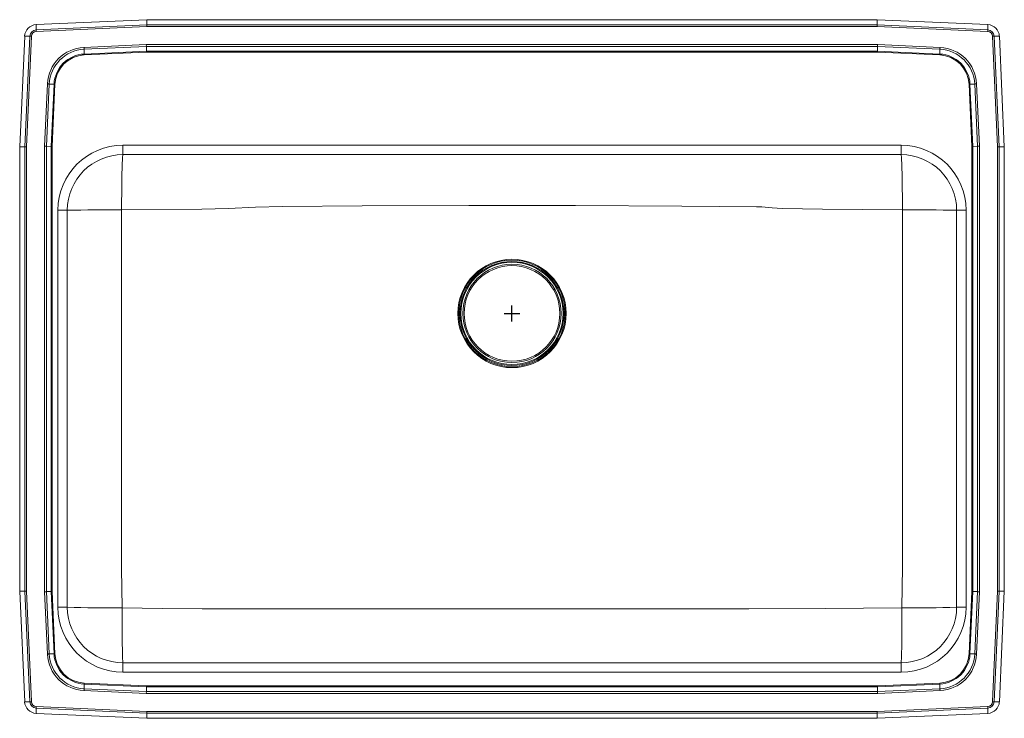
# Model space of a CAD drawing. Units: inches. Extents: x -15.5 to 15.5, y -12.7 to 9.3.
import ezdxf

# ---------------------------------------------------------------- set-up
doc = ezdxf.new("R2010")
doc.units = ezdxf.units.IN
doc.header["$MEASUREMENT"] = 0

# ---------------------------------------------------------------- blocks, each defined once
blk = doc.blocks.new('LRAD312265PD_TOP')
at = {"linetype": 'Continuous', "lineweight": 15}
for p, q in [((-14.985, 9.094), (-11.5, 9.251)), ((-14.985, 9.094), (-14.978, 8.931)), ((-14.978, 8.931), (-11.496, 9.088)), ((-11.495, 9.035), (-14.976, 8.879)), ((-11.5, 9.251), (-11.496, 9.088)), ((-11.5, 9.251), (11.5, 9.251)), ((-11.496, 9.088), (11.497, 9.088)), ((11.496, 9.035), (-11.495, 9.035)), ((14.976, 8.879), (11.496, 9.035)), ((11.5, 9.251), (11.497, 9.088)), ((11.497, 9.088), (14.979, 8.931)), ((11.5, 9.251), (14.986, 9.094)), ((14.986, 9.094), (14.979, 8.931)), ((-15.5, 5.251), (-15.343, 8.736)), ((-15.343, 8.736), (-15.181, 8.729)), ((-15.337, 5.247), (-15.181, 8.729)), ((-15.128, 8.727), (-15.284, 5.246)), ((15.285, 5.246), (15.129, 8.727)), ((15.344, 8.736), (15.181, 8.729)), ((15.181, 8.729), (15.337, 5.247)), ((15.344, 8.736), (15.5, 5.251)), ((-13.476, 8.377), (-11.513, 8.465)), ((-11.512, 8.407), (-13.474, 8.319)), ((-11.513, 8.465), (11.514, 8.465)), ((11.512, 8.407), (-11.512, 8.407)), ((-11.512, 8.407), (-11.508, 8.258)), ((11.512, 8.407), (11.509, 8.258)), ((13.474, 8.319), (11.512, 8.407)), ((11.514, 8.465), (13.477, 8.377)), ((-13.474, 8.319), (-13.467, 8.17)), ((-13.467, 8.17), (-11.508, 8.258)), ((-11.508, 8.229), (-13.466, 8.141)), ((-11.508, 8.258), (11.509, 8.258)), ((11.508, 8.229), (-11.508, 8.229)), ((13.466, 8.141), (11.508, 8.229)), ((11.509, 8.258), (13.468, 8.17)), ((13.474, 8.319), (13.468, 8.17)), ((-14.714, 5.264), (-14.626, 7.227)), ((-14.568, 7.225), (-14.656, 5.263)), ((-14.568, 7.225), (-14.419, 7.218)), ((-14.507, 5.259), (-14.419, 7.218)), ((-14.39, 7.217), (-14.478, 5.259)), ((14.479, 5.259), (14.391, 7.217)), ((14.568, 7.225), (14.42, 7.218)), ((14.42, 7.218), (14.508, 5.259)), ((14.656, 5.263), (14.568, 7.225)), ((14.627, 7.227), (14.715, 5.264)), ((-12.25, 5.001), (-12.25, 5.297)), ((-12.25, 5.297), (12.25, 5.297)), ((12.25, 5.001), (12.25, 5.297)), ((-15.5, 5.251), (-15.337, 5.247)), ((-15.5, -8.749), (-15.5, 5.251)), ((-15.337, -8.746), (-15.337, 5.247)), ((-15.284, 5.246), (-15.284, -8.745)), ((-14.714, -8.763), (-14.714, 5.264)), ((-14.656, 5.263), (-14.656, -8.761)), ((-14.656, 5.263), (-14.507, 5.259)), ((-14.507, -8.758), (-14.507, 5.259)), ((-14.478, 5.259), (-14.478, -8.757)), ((12.25, 5.001), (-12.25, 5.001)), ((14.479, -8.757), (14.479, 5.259)), ((14.656, 5.263), (14.508, 5.259)), ((14.508, 5.259), (14.508, -8.758)), ((14.656, -8.761), (14.656, 5.263)), ((14.715, 5.264), (14.715, -8.763)), ((15.285, -8.745), (15.285, 5.246)), ((15.337, 5.247), (15.5, 5.251)), ((15.337, 5.247), (15.337, -8.746)), ((15.5, 5.251), (15.5, -8.749)), ((-14, 3.251), (-14.296, 3.251)), ((-14.296, -9.249), (-14.296, 3.251)), ((-14, 3.251), (-14, -9.249)), ((14.296, 3.251), (14, 3.251)), ((14, -9.249), (14, 3.251)), ((14.296, 3.251), (14.296, -9.249)), ((-15.5, -8.749), (-15.337, -8.746)), ((-15.343, -12.235), (-15.5, -8.749)), ((-15.181, -12.228), (-15.337, -8.746)), ((-15.284, -8.745), (-15.128, -12.225)), ((-14.626, -10.726), (-14.714, -8.763)), ((-14.656, -8.761), (-14.507, -8.758)), ((-14.656, -8.761), (-14.568, -10.723)), ((-14.419, -10.717), (-14.507, -8.758)), ((-14.478, -8.757), (-14.39, -10.715)), ((14.391, -10.715), (14.479, -8.757)), ((14.508, -8.758), (14.42, -10.717)), ((14.656, -8.761), (14.508, -8.758)), ((14.568, -10.723), (14.656, -8.761)), ((14.715, -8.763), (14.627, -10.726)), ((15.129, -12.225), (15.285, -8.745)), ((15.337, -8.746), (15.181, -12.228)), ((15.337, -8.746), (15.5, -8.749)), ((15.5, -8.749), (15.344, -12.235)), ((-14, -9.249), (-14.296, -9.249)), ((14.296, -9.249), (14, -9.249)), ((-14.568, -10.723), (-14.419, -10.717)), ((14.568, -10.723), (14.42, -10.717)), ((-12.25, -11.295), (-12.25, -10.999)), ((-12.25, -10.999), (12.25, -10.999)), ((12.25, -11.295), (12.25, -10.999)), ((12.25, -11.295), (-12.25, -11.295)), ((-13.474, -11.817), (-13.467, -11.669)), ((-11.508, -11.757), (-13.467, -11.669)), ((-13.466, -11.64), (-11.508, -11.728)), ((-11.512, -11.905), (-11.508, -11.757)), ((-11.508, -11.728), (11.508, -11.728)), ((11.509, -11.757), (-11.508, -11.757)), ((11.508, -11.728), (13.466, -11.64)), ((13.468, -11.669), (11.509, -11.757)), ((11.512, -11.905), (11.509, -11.757)), ((13.474, -11.817), (13.468, -11.669)), ((-11.513, -11.964), (-13.476, -11.876)), ((-13.474, -11.817), (-11.512, -11.905)), ((11.514, -11.964), (-11.513, -11.964)), ((-11.512, -11.905), (11.512, -11.905)), ((11.512, -11.905), (13.474, -11.817)), ((13.477, -11.876), (11.514, -11.964)), ((-15.181, -12.228), (-15.343, -12.235)), ((-14.976, -12.378), (-11.495, -12.534)), ((11.496, -12.534), (14.976, -12.378)), ((15.181, -12.228), (15.344, -12.235)), ((-14.978, -12.43), (-14.985, -12.593)), ((-11.5, -12.749), (-14.985, -12.593)), ((-11.496, -12.586), (-14.978, -12.43)), ((-11.496, -12.586), (-11.5, -12.749)), ((11.497, -12.586), (-11.496, -12.586)), ((-11.495, -12.534), (11.496, -12.534)), ((14.979, -12.43), (11.497, -12.586)), ((11.497, -12.586), (11.5, -12.749)), ((14.986, -12.593), (11.5, -12.749)), ((14.979, -12.43), (14.986, -12.593)), ((11.5, -12.749), (-11.5, -12.749))]:
    blk.add_line(p, q, dxfattribs=at)
for p, q in [((-0.25, 0.001), (0.25, 0.001)), ((0, -0.249), (0, 0.251))]:
    blk.add_line(p, q)
at = {"linetype": 'Continuous', "lineweight": 15, "flags": 128}
for points in [[(-11.496, 9.088), (-11.496, 9.072), (-11.495, 9.054), (-11.495, 9.035)], [(11.497, 9.088), (11.496, 9.072), (11.496, 9.054), (11.496, 9.035)], [(-15.181, 8.729), (-15.175, 8.729), (-15.169, 8.729), (-15.162, 8.728), (-15.156, 8.728), (-15.149, 8.728), (-15.142, 8.727), (-15.135, 8.727), (-15.128, 8.727)], [(-14.978, 8.931), (-14.978, 8.926), (-14.978, 8.92), (-14.977, 8.913), (-14.977, 8.907), (-14.977, 8.9), (-14.976, 8.893), (-14.976, 8.886), (-14.976, 8.879)], [(14.979, 8.931), (14.978, 8.926), (14.978, 8.92), (14.978, 8.913), (14.978, 8.907), (14.977, 8.9), (14.977, 8.893), (14.977, 8.886), (14.976, 8.879)], [(15.181, 8.729), (15.175, 8.729), (15.169, 8.729), (15.163, 8.728), (15.156, 8.728), (15.149, 8.728), (15.143, 8.727), (15.136, 8.727), (15.129, 8.727)], [(-13.476, 8.377), (-13.476, 8.369), (-13.476, 8.361), (-13.475, 8.354), (-13.475, 8.346), (-13.475, 8.339), (-13.474, 8.332), (-13.474, 8.325), (-13.474, 8.319)], [(-11.513, 8.465), (-11.513, 8.444), (-11.512, 8.424), (-11.512, 8.407)], [(11.514, 8.465), (11.513, 8.444), (11.513, 8.424), (11.512, 8.407)], [(13.477, 8.377), (13.477, 8.369), (13.476, 8.361), (13.476, 8.354), (13.475, 8.346), (13.475, 8.339), (13.475, 8.332), (13.475, 8.325), (13.474, 8.319)], [(-13.467, 8.17), (-13.467, 8.167), (-13.467, 8.164), (-13.467, 8.16), (-13.466, 8.157), (-13.466, 8.153), (-13.466, 8.149), (-13.466, 8.145), (-13.466, 8.141)], [(-11.508, 8.258), (-11.508, 8.249), (-11.508, 8.24), (-11.508, 8.229)], [(11.509, 8.258), (11.509, 8.249), (11.509, 8.24), (11.508, 8.229)], [(13.466, 8.141), (13.466, 8.145), (13.467, 8.149), (13.467, 8.153), (13.467, 8.157), (13.467, 8.16), (13.467, 8.164), (13.467, 8.167), (13.468, 8.17)], [(-14.626, 7.227), (-14.618, 7.227), (-14.61, 7.227), (-14.603, 7.226), (-14.595, 7.226), (-14.588, 7.226), (-14.581, 7.225), (-14.574, 7.225), (-14.568, 7.225)], [(-14.419, 7.218), (-14.416, 7.218), (-14.413, 7.218), (-14.409, 7.218), (-14.406, 7.217), (-14.402, 7.217), (-14.398, 7.217), (-14.394, 7.217), (-14.39, 7.217)], [(14.391, 7.217), (14.395, 7.217), (14.399, 7.217), (14.403, 7.217), (14.406, 7.217), (14.41, 7.218), (14.414, 7.218), (14.417, 7.218), (14.42, 7.218)], [(14.627, 7.227), (14.619, 7.227), (14.611, 7.227), (14.603, 7.226), (14.596, 7.226), (14.588, 7.226), (14.581, 7.225), (14.575, 7.225), (14.568, 7.225)], [(-15.337, 5.247), (-15.321, 5.247), (-15.303, 5.246), (-15.284, 5.246)], [(-14.656, 5.263), (-14.673, 5.263), (-14.693, 5.263), (-14.714, 5.264)], [(-14.507, 5.259), (-14.498, 5.259), (-14.489, 5.259), (-14.478, 5.259)], [(-12.291, 3.26), (-12.29, 3.421), (-12.29, 3.581), (-12.289, 3.737), (-12.288, 3.89), (-12.286, 4.037), (-12.284, 4.177), (-12.282, 4.31), (-12.28, 4.433), (-12.277, 4.547), (-12.274, 4.65), (-12.271, 4.74), (-12.268, 4.818), (-12.264, 4.883), (-12.261, 4.934), (-12.257, 4.971), (-12.253, 4.993), (-12.25, 5.001)], [(12.291, 3.26), (12.291, 3.421), (12.29, 3.581), (12.29, 3.737), (12.288, 3.89), (12.287, 4.037), (12.285, 4.177), (12.283, 4.31), (12.28, 4.433), (12.278, 4.547), (12.275, 4.65), (12.272, 4.74), (12.268, 4.818), (12.265, 4.883), (12.261, 4.934), (12.258, 4.971), (12.254, 4.993), (12.25, 5.001)], [(14.479, 5.259), (14.489, 5.259), (14.499, 5.259), (14.508, 5.259)], [(14.715, 5.264), (14.694, 5.263), (14.674, 5.263), (14.656, 5.263)], [(15.285, 5.246), (15.303, 5.246), (15.321, 5.247), (15.337, 5.247)], [(-12.277, -9.271), (-12.292, -8.035), (-12.293, -6.799), (-12.293, -1.769), (-12.296, 0.746), (-12.291, 3.26)], [(-12.291, 3.26), (-9.767, 3.282), (-8.921, 3.306), (-8.075, 3.343), (-7.228, 3.365), (-4.715, 3.384), (-1.36, 3.401), (1.995, 3.398), (5.35, 3.379), (7.703, 3.362), (7.703, 3.362)], [(7.703, 3.362), (7.703, 3.362), (7.864, 3.357), (8.187, 3.331), (8.51, 3.307), (9.142, 3.29), (9.774, 3.281), (12.291, 3.26)], [(12.291, 3.26), (12.294, 2.057), (12.294, -2.968), (12.296, -5.481), (12.293, -7.994), (12.278, -9.271)], [(-15.337, -8.746), (-15.321, -8.745), (-15.303, -8.745), (-15.284, -8.745)], [(-14.656, -8.761), (-14.673, -8.762), (-14.693, -8.762), (-14.714, -8.763)], [(-14.507, -8.758), (-14.498, -8.758), (-14.489, -8.758), (-14.478, -8.757)], [(14.479, -8.757), (14.489, -8.758), (14.499, -8.758), (14.508, -8.758)], [(14.715, -8.763), (14.694, -8.762), (14.674, -8.762), (14.656, -8.761)], [(15.285, -8.745), (15.303, -8.745), (15.321, -8.745), (15.337, -8.746)], [(12.278, -9.271), (9.865, -9.291), (7.452, -9.302), (5.039, -9.305), (-2.2, -9.307), (-7.226, -9.304), (-9.751, -9.302), (-11.014, -9.289), (-12.277, -9.271)], [(-12.277, -9.271), (-12.277, -9.431), (-12.277, -9.589), (-12.276, -9.745), (-12.275, -9.897), (-12.274, -10.043), (-12.273, -10.182), (-12.271, -10.314), (-12.27, -10.437), (-12.268, -10.549), (-12.266, -10.651), (-12.264, -10.741), (-12.262, -10.819), (-12.26, -10.883), (-12.257, -10.934), (-12.255, -10.97), (-12.252, -10.992), (-12.25, -10.999)], [(12.278, -9.271), (12.278, -9.431), (12.277, -9.589), (12.277, -9.745), (12.276, -9.897), (12.275, -10.043), (12.273, -10.182), (12.272, -10.314), (12.27, -10.437), (12.269, -10.549), (12.267, -10.651), (12.265, -10.741), (12.262, -10.819), (12.26, -10.883), (12.258, -10.934), (12.255, -10.97), (12.253, -10.992), (12.25, -10.999)], [(-14.568, -10.723), (-14.574, -10.724), (-14.581, -10.724), (-14.588, -10.724), (-14.595, -10.724), (-14.603, -10.725), (-14.61, -10.725), (-14.618, -10.726), (-14.626, -10.726)], [(-14.419, -10.717), (-14.416, -10.716), (-14.413, -10.716), (-14.409, -10.716), (-14.406, -10.716), (-14.402, -10.716), (-14.398, -10.716), (-14.394, -10.715), (-14.39, -10.715)], [(14.391, -10.715), (14.395, -10.715), (14.399, -10.716), (14.403, -10.716), (14.406, -10.716), (14.41, -10.716), (14.414, -10.716), (14.417, -10.716), (14.42, -10.717)], [(14.568, -10.723), (14.575, -10.724), (14.581, -10.724), (14.588, -10.724), (14.596, -10.724), (14.603, -10.725), (14.611, -10.725), (14.619, -10.726), (14.627, -10.726)], [(-13.467, -11.669), (-13.467, -11.666), (-13.467, -11.663), (-13.467, -11.659), (-13.466, -11.655), (-13.466, -11.652), (-13.466, -11.648), (-13.466, -11.644), (-13.466, -11.64)], [(-11.508, -11.728), (-11.508, -11.738), (-11.508, -11.748), (-11.508, -11.757)], [(11.508, -11.728), (11.509, -11.738), (11.509, -11.748), (11.509, -11.757)], [(13.466, -11.64), (13.466, -11.644), (13.467, -11.648), (13.467, -11.652), (13.467, -11.655), (13.467, -11.659), (13.467, -11.663), (13.467, -11.666), (13.468, -11.669)], [(-13.474, -11.817), (-13.474, -11.824), (-13.474, -11.83), (-13.475, -11.837), (-13.475, -11.845), (-13.475, -11.852), (-13.476, -11.86), (-13.476, -11.868), (-13.476, -11.876)], [(-11.512, -11.905), (-11.512, -11.923), (-11.513, -11.943), (-11.513, -11.964)], [(11.512, -11.905), (11.513, -11.923), (11.513, -11.943), (11.514, -11.964)], [(13.474, -11.817), (13.475, -11.824), (13.475, -11.83), (13.475, -11.837), (13.475, -11.845), (13.476, -11.852), (13.476, -11.86), (13.477, -11.868), (13.477, -11.876)], [(-15.128, -12.225), (-15.135, -12.226), (-15.142, -12.226), (-15.149, -12.226), (-15.156, -12.227), (-15.162, -12.227), (-15.169, -12.227), (-15.175, -12.227), (-15.181, -12.228)], [(-14.976, -12.378), (-14.976, -12.385), (-14.976, -12.392), (-14.977, -12.399), (-14.977, -12.405), (-14.977, -12.412), (-14.978, -12.418), (-14.978, -12.424), (-14.978, -12.43)], [(14.976, -12.378), (14.977, -12.385), (14.977, -12.392), (14.977, -12.399), (14.978, -12.405), (14.978, -12.412), (14.978, -12.418), (14.978, -12.424), (14.979, -12.43)], [(15.129, -12.225), (15.136, -12.226), (15.143, -12.226), (15.149, -12.226), (15.156, -12.227), (15.163, -12.227), (15.169, -12.227), (15.175, -12.227), (15.181, -12.228)], [(-11.495, -12.534), (-11.495, -12.553), (-11.496, -12.57), (-11.496, -12.586)], [(11.496, -12.534), (11.496, -12.553), (11.496, -12.57), (11.497, -12.586)]]:
    blk.add_lwpolyline(points, dxfattribs=at)
at = {"linetype": 'Continuous', "lineweight": 15}
for centre, radius in [((0, 0), 1.706), ((0, 0.001), 1.677), ((0, 0.001), 1.638), ((0, 0.001), 1.61), ((0, 0.001), 1.548), ((0, 0.001), 1.506)]:
    blk.add_circle(centre, radius, dxfattribs=at)
for centre, radius, start, end in [((-14.969, 8.72), 0.375, 92.57, 177.43), ((14.969, 8.72), 0.375, 2.57, 87.43), ((-14.969, 8.72), 0.212, 92.57, 177.43), ((-14.969, 8.72), 0.16, 92.57, 177.43), ((14.969, 8.72), 0.16, 2.57, 87.43), ((14.969, 8.72), 0.212, 2.57, 87.43), ((-13.422, 7.173), 1.205, 92.5667, 177.4333), ((13.423, 7.173), 1.205, 2.5667, 87.4333), ((-13.422, 7.173), 1.147, 92.5667, 177.4333), ((-13.422, 7.173), 0.998, 92.5667, 177.4333), ((-13.422, 7.173), 0.969, 92.5667, 177.4333), ((13.423, 7.173), 0.969, 2.5667, 87.4333), ((13.423, 7.173), 0.998, 2.5667, 87.4333), ((13.423, 7.173), 1.147, 2.5667, 87.4333), ((-12.25, 3.251), 2.046, 90, 180), ((12.25, 3.251), 2.046, 0, 90), ((-12.25, 3.251), 1.75, 90, 180), ((12.25, 3.251), 1.75, 0, 90), ((-12.721, -71.043), 74.305, 89.66837, 90.98627), ((12.721, -71.043), 74.305, 89.01373, 90.33163), ((-12.25, -9.249), 2.046, 180, 270), ((-12.25, -9.249), 1.75, 180, 270), ((-12.713, 24.919), 34.193, 267.8429, 270.7299), ((12.25, -9.249), 1.75, 270, 0), ((12.25, -9.249), 2.046, 270, 0), ((12.713, 24.919), 34.193, 269.2701, 272.1571), ((-13.422, -10.672), 1.205, 182.5667, 267.4333), ((-13.422, -10.672), 1.147, 182.5667, 267.4333), ((-13.422, -10.672), 0.998, 182.5667, 267.4333), ((-13.422, -10.672), 0.969, 182.5667, 267.4333), ((13.423, -10.672), 0.969, 272.5667, 357.4333), ((13.423, -10.672), 0.998, 272.5667, 357.4333), ((13.423, -10.672), 1.147, 272.5667, 357.4333), ((13.423, -10.672), 1.205, 272.5667, 357.4333), ((-14.969, -12.218), 0.375, 182.57, 267.43), ((-14.969, -12.218), 0.212, 182.57, 267.43), ((-14.969, -12.218), 0.16, 182.57, 267.43), ((14.969, -12.218), 0.16, 272.57, 357.43), ((14.969, -12.218), 0.212, 272.57, 357.43), ((14.969, -12.218), 0.375, 272.57, 357.43)]:
    blk.add_arc(centre, radius, start, end, dxfattribs=at)

msp = doc.modelspace()

# ---------------------------------------------------------------- block references
msp.add_blockref('LRAD312265PD_TOP', (0, 0))

doc.saveas('drawing.dxf')
